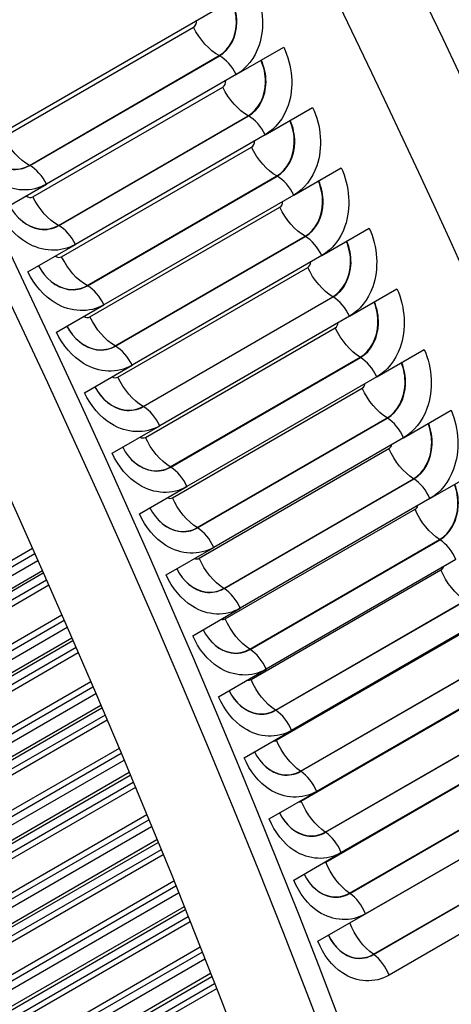
# Model space of a CAD drawing. Units: inches. Extents: x -15 to 117, y -9 to 65.
# Drawn here: x 82 to 83, y 51 to 54 of the extents above; entities that cross this region are included whole.
import ezdxf

# ---------------------------------------------------------------- set-up
doc = ezdxf.new("R2010")
doc.units = ezdxf.units.IN
doc.header["$MEASUREMENT"] = 0
doc.layers.add('PV', color=250, linetype='Continuous')

msp = doc.modelspace()

# ---------------------------------------------------------------- linework, layer by layer
at = {"layer": 'PV'}
for p, q in [((82.1355, 53.1935), (82.8316, 53.5953)), ((82.219, 53.2289), (82.683, 53.4968)), ((82.7874, 53.3815), (82.9034, 53.4484)), ((82.2816, 53.1595), (82.7457, 53.4275)), ((82.2825, 53.1591), (82.7465, 53.427)), ((82.7874, 53.3815), (82.3233, 53.1135)), ((82.2903, 53.0827), (82.7544, 53.3506)), ((82.8582, 53.2342), (82.9742, 53.3012)), ((82.3526, 53.0127), (82.8167, 53.2806)), ((82.3535, 53.0123), (82.8175, 53.2802)), ((82.8582, 53.2342), (82.3941, 52.9663)), ((82.3606, 52.9362), (82.8247, 53.2041)), ((82.9279, 53.0867), (83.0439, 53.1537)), ((82.4226, 52.8656), (82.8866, 53.1335)), ((82.4235, 52.8651), (82.8875, 53.133)), ((82.2073, 53.0466), (82.3233, 53.1135)), ((82.9279, 53.0867), (82.4639, 52.8188)), ((82.4299, 52.7893), (82.8939, 53.0573)), ((82.9966, 52.9389), (83.1126, 53.0059)), ((82.4916, 52.7182), (82.9556, 52.9861)), ((82.4924, 52.7177), (82.9565, 52.9856)), ((82.2781, 52.8993), (82.3941, 52.9663)), ((82.9966, 52.9389), (82.5326, 52.671)), ((82.4982, 52.6422), (82.9622, 52.9101)), ((83.0643, 52.7908), (83.1803, 52.8578)), ((82.5595, 52.5705), (83.0235, 52.8384)), ((82.5603, 52.57), (83.0244, 52.8379)), ((82.3479, 52.7518), (82.4639, 52.8188)), ((83.0643, 52.7908), (82.6003, 52.5229)), ((82.5654, 52.4949), (83.0294, 52.7628)), ((82.6263, 52.4225), (83.0904, 52.6904)), ((82.6272, 52.422), (83.0912, 52.6899)), ((83.131, 52.6425), (83.247, 52.7094)), ((82.4166, 52.604), (82.5326, 52.671)), ((83.131, 52.6425), (82.6669, 52.3745)), ((82.6316, 52.3472), (83.0956, 52.6151)), ((82.6921, 52.2743), (83.1562, 52.5423)), ((83.1965, 52.4939), (83.3125, 52.5609)), ((82.4843, 52.4559), (82.6003, 52.5229)), ((82.693, 52.2738), (83.1571, 52.5417)), ((83.1965, 52.4939), (82.7325, 52.226)), ((82.6967, 52.1994), (83.1607, 52.4673)), ((83.261, 52.3451), (83.3771, 52.4121)), ((82.5509, 52.3076), (82.6669, 52.3745)), ((82.7569, 52.1259), (83.2209, 52.3938)), ((82.7578, 52.1254), (83.2218, 52.3933)), ((83.261, 52.3451), (82.797, 52.0772)), ((82.7607, 52.0513), (83.2248, 52.3192)), ((82.8206, 51.9773), (83.2846, 52.2452)), ((82.8215, 51.9767), (83.2855, 52.2447)), ((82.2892, 52.2233), (80.6922, 51.3013)), ((80.6938, 51.2864), (82.2948, 52.2107)), ((82.6165, 52.159), (82.7325, 52.226)), ((80.6126, 51.2185), (82.3022, 52.194)), ((83.3245, 52.1961), (82.8604, 51.9282)), ((82.3134, 52.1688), (80.7533, 51.2681)), ((80.7667, 51.2694), (82.3157, 52.1638)), ((82.8237, 51.903), (83.2878, 52.1709)), ((82.3235, 52.146), (80.7877, 51.2593)), ((82.3291, 52.1333), (80.7893, 51.2443)), ((82.8832, 51.8285), (83.3472, 52.0964)), ((82.8841, 51.8279), (83.3481, 52.0958)), ((82.681, 52.0102), (82.797, 52.0772)), ((82.3612, 52.0604), (80.7573, 51.1344)), ((80.7587, 51.1196), (82.3667, 52.048)), ((83.3868, 52.0469), (82.9228, 51.779)), ((80.6773, 51.0517), (82.374, 52.0312)), ((82.8857, 51.7546), (83.3497, 52.0225)), ((82.3857, 52.0042), (80.8187, 51.0995)), ((80.8322, 51.1005), (82.3881, 51.9988)), ((82.3958, 51.9811), (80.853, 51.0904)), ((82.4012, 51.9685), (80.8544, 51.0755)), ((82.9447, 51.6795), (83.4088, 51.9474)), ((82.9456, 51.6789), (83.4096, 51.9469)), ((82.7444, 51.8612), (82.8604, 51.9282)), ((82.4318, 51.8976), (80.8205, 50.9673)), ((83.4481, 51.8976), (82.9841, 51.6297)), ((80.74, 50.8847), (82.4442, 51.8686)), ((80.8217, 50.9527), (82.4371, 51.8853)), ((82.9465, 51.606), (83.4105, 51.8739)), ((82.4565, 51.8398), (80.8821, 50.9308)), ((80.8957, 50.9314), (82.459, 51.834)), ((82.4666, 51.8163), (80.9163, 50.9213)), ((82.4718, 51.8039), (80.9175, 50.9065)), ((83.0052, 51.5304), (83.4692, 51.7983)), ((83.006, 51.5298), (83.4701, 51.7977)), ((82.8068, 51.712), (82.9228, 51.779)), ((82.5009, 51.735), (80.8817, 50.8001)), ((83.0062, 51.4572), (83.4703, 51.7252)), ((83.5083, 51.7481), (83.0443, 51.4802)), ((80.8008, 50.7176), (82.5131, 51.7062)), ((80.8826, 50.7856), (82.506, 51.7229)), ((82.5259, 51.6756), (80.9435, 50.762)), ((80.9572, 50.7623), (82.5284, 51.6694)), ((82.5358, 51.6517), (80.9776, 50.7521)), ((82.5409, 51.6394), (80.9786, 50.7374)), ((82.8681, 51.5627), (82.9841, 51.6297)), ((83.0645, 51.3811), (83.5286, 51.649)), ((83.0654, 51.3805), (83.5294, 51.6485)), ((83.5674, 51.5985), (83.1033, 51.3306)), ((82.5686, 51.5727), (80.9408, 50.6329)), ((80.9416, 50.6185), (82.5735, 51.5607)), ((83.0649, 51.3084), (83.5289, 51.5763)), ((80.8595, 50.5505), (82.5804, 51.544)), ((82.5937, 51.5116), (81.0028, 50.5931)), ((81.0167, 50.5931), (82.5963, 51.5051)), ((82.6035, 51.4874), (81.0369, 50.5829)), ((83.1227, 51.2318), (83.5868, 51.4997)), ((83.1236, 51.2312), (83.5876, 51.4991)), ((82.6085, 51.4752), (81.0376, 50.5683)), ((82.9282, 51.4132), (83.0443, 51.4802)), ((83.6253, 51.4488), (83.1613, 51.1809)), ((82.6347, 51.4106), (80.998, 50.4657)), ((80.9985, 50.4513), (82.6395, 51.3987)), ((80.9163, 50.3833), (82.6462, 51.3821)), ((82.6599, 51.3479), (81.0601, 50.4242)), ((81.0741, 50.4238), (82.6627, 51.341)), ((82.6697, 51.3234), (81.0941, 50.4137)), ((82.9873, 51.2636), (83.1033, 51.3306)), ((82.6745, 51.3113), (81.0946, 50.3992)), ((82.6993, 51.2489), (81.0531, 50.2985)), ((80.9709, 50.2163), (82.7105, 51.2206)), ((81.0534, 50.2842), (82.7039, 51.2372)), ((82.7247, 51.1845), (81.1154, 50.2554)), ((81.1295, 50.2547), (82.7275, 51.1773)), ((82.7344, 51.1597), (81.1492, 50.2445)), ((82.739, 51.1478), (81.1495, 50.2302))]:
    msp.add_line(p, q, dxfattribs=at)
for centre, major_axis, start_param, end_param in [((75.028, 51.0337), (-7.4091, 12.833), 3.736081, 5.688697), ((78.5672, 53.0771), (5.4269, -9.3996), 0.594488, 2.547105), ((73.8997, 50.3823), (7.4244, -12.8594), 0, 2.356194), ((73.8648, 50.3622), (7.4142, -12.8418), 5.765571, 8.63938), ((73.7627, 50.3032), (7.3423, -12.7173), 5.778479, 8.63938), ((79.2517, 53.4723), (-5.25, 9.0933), 4.271735, 5.064285), ((74.9128, 50.9672), (7.4375, -12.8821), 0.77594, 1.55005), ((74.7454, 50.8705), (7.4375, -12.8821), 0.775476, 1.551398)]:
    msp.add_ellipse(centre, major_axis=major_axis, ratio=0.57735, start_param=start_param, end_param=end_param, dxfattribs=at)
for points, knots in [([(76.6437, 63.0082), (77.1888, 62.9306), (77.7575, 62.7649), (79.1218, 62.176), (79.9242, 61.6805), (81.4794, 60.4282), (82.2317, 59.6716), (83.6103, 57.9743), (84.2362, 57.0338), (85.2985, 55.064), (85.7347, 54.035), (86.3733, 51.9923), (86.5755, 50.9788), (86.7252, 49.0698), (86.6725, 48.1745), (86.374, 46.847), (86.196, 46.3583), (85.9646, 45.9291)], [2.781274, 2.781274, 2.781274, 2.781274, 3.016089, 3.016089, 3.336472, 3.336472, 3.656873, 3.656873, 3.977203, 3.977203, 4.297513, 4.297513, 4.617862, 4.617862, 4.938282, 4.938282, 5.155662, 5.155662, 5.155662, 5.155662]), ([(82.8316, 53.5953), (82.8536, 53.5506), (82.858, 53.4964), (82.8433, 53.4529), (82.8328, 53.4217), (82.8128, 53.3961), (82.7874, 53.3815)], [-3.141593, -3.141593, -3.141593, -3.141593, -2.227435, -2.227435, -2.227435, -1.570796, -1.570796, -1.570796, -1.570796]), ([(82.7457, 53.4275), (82.7713, 53.4422), (82.7878, 53.4745), (82.7877, 53.5098), (82.7877, 53.5278), (82.7836, 53.5464), (82.7759, 53.5632)], [1.570796, 1.570796, 1.570796, 1.570796, 2.589202, 2.589202, 2.589202, 3.109501, 3.109501, 3.109501, 3.109501]), ([(82.7465, 53.427), (82.7723, 53.4419), (82.7889, 53.4743), (82.7889, 53.5097), (82.7889, 53.528), (82.7847, 53.5468), (82.7769, 53.5637)], [1.570796, 1.570796, 1.570796, 1.570796, 2.587488, 2.587488, 2.587488, 3.110773, 3.110773, 3.110773, 3.110773]), ([(82.9034, 53.4484), (82.9251, 53.4036), (82.9292, 53.3493), (82.9143, 53.3058), (82.9036, 53.2745), (82.8835, 53.2489), (82.8582, 53.2342)], [-3.141593, -3.141593, -3.141593, -3.141593, -2.227435, -2.227435, -2.227435, -1.570796, -1.570796, -1.570796, -1.570796]), ([(82.8167, 53.2806), (82.8423, 53.2954), (82.8589, 53.3277), (82.859, 53.3631), (82.8591, 53.381), (82.8551, 53.3995), (82.8476, 53.4162)], [1.570796, 1.570796, 1.570796, 1.570796, 2.589202, 2.589202, 2.589202, 3.106343, 3.106343, 3.106343, 3.106343]), ([(82.8175, 53.2802), (82.8433, 53.295), (82.86, 53.3275), (82.8602, 53.363), (82.8603, 53.3812), (82.8562, 53.3999), (82.8486, 53.4168)], [1.570796, 1.570796, 1.570796, 1.570796, 2.587488, 2.587488, 2.587488, 3.10774, 3.10774, 3.10774, 3.10774]), ([(82.9742, 53.3012), (82.9956, 53.2563), (82.9994, 53.2019), (82.9843, 53.1583), (82.9735, 53.127), (82.9533, 53.1014), (82.9279, 53.0867)], [-3.141593, -3.141593, -3.141593, -3.141593, -2.227435, -2.227435, -2.227435, -1.570796, -1.570796, -1.570796, -1.570796]), ([(82.8866, 53.1335), (82.9122, 53.1483), (82.929, 53.1807), (82.9293, 53.2161), (82.9295, 53.2339), (82.9257, 53.2524), (82.9184, 53.269)], [1.570796, 1.570796, 1.570796, 1.570796, 2.589202, 2.589202, 2.589202, 3.103176, 3.103176, 3.103176, 3.103176]), ([(82.8875, 53.133), (82.9132, 53.1479), (82.9301, 53.1804), (82.9305, 53.216), (82.9307, 53.234), (82.9268, 53.2527), (82.9194, 53.2696)], [1.570796, 1.570796, 1.570796, 1.570796, 2.587488, 2.587488, 2.587488, 3.104699, 3.104699, 3.104699, 3.104699]), ([(82.3233, 53.1135), (82.288, 53.0931), (82.2425, 53.0948), (82.2036, 53.1178), (82.1757, 53.1343), (82.1514, 53.1613), (82.1355, 53.1935)], [-3.141593, -3.141593, -3.141593, -3.141593, -2.227435, -2.227435, -2.227435, -1.570796, -1.570796, -1.570796, -1.570796]), ([(82.1611, 53.2082), (82.1774, 53.1773), (82.2062, 53.1547), (82.2356, 53.1504), (82.252, 53.1479), (82.2685, 53.151), (82.2825, 53.1591)], [1.601616, 1.601616, 1.601616, 1.601616, 2.587488, 2.587488, 2.587488, 3.141593, 3.141593, 3.141593, 3.141593]), ([(82.1611, 53.2082), (82.1773, 53.1775), (82.206, 53.1551), (82.2352, 53.1509), (82.2515, 53.1485), (82.2678, 53.1515), (82.2816, 53.1595)], [1.602888, 1.602888, 1.602888, 1.602888, 2.589202, 2.589202, 2.589202, 3.141593, 3.141593, 3.141593, 3.141593]), ([(83.0439, 53.1537), (83.065, 53.1087), (83.0685, 53.0542), (83.0532, 53.0105), (83.0423, 52.9792), (83.022, 52.9535), (82.9966, 52.9389)], [-3.141593, -3.141593, -3.141593, -3.141593, -2.227435, -2.227435, -2.227435, -1.570796, -1.570796, -1.570796, -1.570796]), ([(82.9556, 52.9861), (82.9812, 53.0009), (82.9981, 53.0333), (82.9986, 53.0687), (82.9988, 53.0865), (82.9952, 53.1049), (82.9881, 53.1215)], [1.570796, 1.570796, 1.570796, 1.570796, 2.589202, 2.589202, 2.589202, 3.099999, 3.099999, 3.099999, 3.099999]), ([(82.9565, 52.9856), (82.9822, 53.0005), (82.9992, 53.033), (82.9997, 53.0686), (83, 53.0866), (82.9963, 53.1052), (82.9891, 53.122)], [1.570796, 1.570796, 1.570796, 1.570796, 2.587488, 2.587488, 2.587488, 3.101648, 3.101648, 3.101648, 3.101648]), ([(82.2329, 53.0613), (82.249, 53.0304), (82.2775, 53.008), (82.3067, 53.0036), (82.3231, 53.0011), (82.3395, 53.0042), (82.3535, 53.0123)], [1.604649, 1.604649, 1.604649, 1.604649, 2.587488, 2.587488, 2.587488, 3.141593, 3.141593, 3.141593, 3.141593]), ([(82.2329, 53.0613), (82.2489, 53.0307), (82.2773, 53.0084), (82.3063, 53.0041), (82.3225, 53.0017), (82.3388, 53.0047), (82.3526, 53.0127)], [1.606046, 1.606046, 1.606046, 1.606046, 2.589202, 2.589202, 2.589202, 3.141593, 3.141593, 3.141593, 3.141593]), ([(82.3941, 52.9663), (82.3588, 52.9459), (82.3134, 52.9476), (82.2748, 52.9707), (82.247, 52.9872), (82.2229, 53.0144), (82.2073, 53.0466)], [-3.141593, -3.141593, -3.141593, -3.141593, -2.227435, -2.227435, -2.227435, -1.570796, -1.570796, -1.570796, -1.570796]), ([(83.1126, 53.0059), (83.1334, 52.9608), (83.1366, 52.9062), (83.1211, 52.8625), (83.11, 52.8311), (83.0897, 52.8055), (83.0643, 52.7908)], [-3.141593, -3.141593, -3.141593, -3.141593, -2.227435, -2.227435, -2.227435, -1.570796, -1.570796, -1.570796, -1.570796]), ([(83.0235, 52.8384), (83.0491, 52.8532), (83.0661, 52.8856), (83.0668, 52.9211), (83.0672, 52.9388), (83.0637, 52.9571), (83.0568, 52.9736)], [1.570796, 1.570796, 1.570796, 1.570796, 2.589202, 2.589202, 2.589202, 3.096812, 3.096812, 3.096812, 3.096812]), ([(83.0244, 52.8379), (83.0501, 52.8527), (83.0672, 52.8853), (83.068, 52.921), (83.0684, 52.9389), (83.0648, 52.9574), (83.0578, 52.9742)], [1.570796, 1.570796, 1.570796, 1.570796, 2.587488, 2.587488, 2.587488, 3.098587, 3.098587, 3.098587, 3.098587]), ([(82.3036, 52.9141), (82.3196, 52.8833), (82.3478, 52.8609), (82.3767, 52.8565), (82.3931, 52.854), (82.4095, 52.857), (82.4235, 52.8651)], [1.60769, 1.60769, 1.60769, 1.60769, 2.587488, 2.587488, 2.587488, 3.141593, 3.141593, 3.141593, 3.141593]), ([(82.3037, 52.9141), (82.3195, 52.8835), (82.3476, 52.8613), (82.3763, 52.857), (82.3925, 52.8546), (82.4087, 52.8576), (82.4226, 52.8656)], [1.609213, 1.609213, 1.609213, 1.609213, 2.589202, 2.589202, 2.589202, 3.141593, 3.141593, 3.141593, 3.141593]), ([(82.4639, 52.8188), (82.4285, 52.7984), (82.3833, 52.8001), (82.3449, 52.8232), (82.3174, 52.8399), (82.2935, 52.8671), (82.2781, 52.8993)], [-3.141593, -3.141593, -3.141593, -3.141593, -2.227435, -2.227435, -2.227435, -1.570796, -1.570796, -1.570796, -1.570796]), ([(83.1803, 52.8578), (83.2008, 52.8126), (83.2037, 52.758), (83.188, 52.7142), (83.1768, 52.6828), (83.1563, 52.6571), (83.131, 52.6425)], [-3.141593, -3.141593, -3.141593, -3.141593, -2.227435, -2.227435, -2.227435, -1.570796, -1.570796, -1.570796, -1.570796]), ([(83.0904, 52.6904), (83.116, 52.7052), (83.1331, 52.7377), (83.134, 52.7732), (83.1345, 52.7908), (83.1311, 52.809), (83.1244, 52.8255)], [1.570796, 1.570796, 1.570796, 1.570796, 2.589202, 2.589202, 2.589202, 3.093612, 3.093612, 3.093612, 3.093612]), ([(83.0912, 52.6899), (83.117, 52.7048), (83.1342, 52.7374), (83.1352, 52.7731), (83.1356, 52.7909), (83.1323, 52.8094), (83.1254, 52.8261)], [1.570796, 1.570796, 1.570796, 1.570796, 2.587488, 2.587488, 2.587488, 3.095515, 3.095515, 3.095515, 3.095515]), ([(82.3734, 52.7666), (82.3891, 52.7358), (82.4171, 52.7135), (82.4458, 52.7091), (82.4621, 52.7066), (82.4784, 52.7096), (82.4924, 52.7177)], [1.610741, 1.610741, 1.610741, 1.610741, 2.587488, 2.587488, 2.587488, 3.141593, 3.141593, 3.141593, 3.141593]), ([(82.3734, 52.7666), (82.3891, 52.7361), (82.4169, 52.7139), (82.4454, 52.7096), (82.4615, 52.7072), (82.4777, 52.7102), (82.4916, 52.7182)], [1.61239, 1.61239, 1.61239, 1.61239, 2.589202, 2.589202, 2.589202, 3.141593, 3.141593, 3.141593, 3.141593]), ([(82.5326, 52.671), (82.4972, 52.6506), (82.4522, 52.6523), (82.4141, 52.6755), (82.3867, 52.6922), (82.363, 52.7195), (82.3479, 52.7518)], [-3.141593, -3.141593, -3.141593, -3.141593, -2.227435, -2.227435, -2.227435, -1.570796, -1.570796, -1.570796, -1.570796]), ([(83.247, 52.7094), (83.2671, 52.6642), (83.2697, 52.6095), (83.2538, 52.5657), (83.2424, 52.5342), (83.2219, 52.5085), (83.1965, 52.4939)], [-3.141593, -3.141593, -3.141593, -3.141593, -2.227435, -2.227435, -2.227435, -1.570796, -1.570796, -1.570796, -1.570796]), ([(83.1562, 52.5423), (83.1818, 52.557), (83.199, 52.5895), (83.2002, 52.6251), (83.2007, 52.6426), (83.1975, 52.6607), (83.191, 52.6771)], [1.570796, 1.570796, 1.570796, 1.570796, 2.589202, 2.589202, 2.589202, 3.0904, 3.0904, 3.0904, 3.0904]), ([(83.1571, 52.5417), (83.1828, 52.5566), (83.2001, 52.5892), (83.2013, 52.625), (83.2019, 52.6427), (83.1987, 52.6611), (83.192, 52.6777)], [1.570796, 1.570796, 1.570796, 1.570796, 2.587488, 2.587488, 2.587488, 3.092431, 3.092431, 3.092431, 3.092431]), ([(82.4421, 52.6187), (82.4576, 52.5881), (82.4853, 52.5658), (82.5138, 52.5614), (82.53, 52.5589), (82.5463, 52.5619), (82.5603, 52.57)], [1.613802, 1.613802, 1.613802, 1.613802, 2.587488, 2.587488, 2.587488, 3.141593, 3.141593, 3.141593, 3.141593]), ([(82.4421, 52.6187), (82.4576, 52.5883), (82.4851, 52.5663), (82.5134, 52.5619), (82.5294, 52.5595), (82.5456, 52.5625), (82.5595, 52.5705)], [1.615577, 1.615577, 1.615577, 1.615577, 2.589202, 2.589202, 2.589202, 3.141593, 3.141593, 3.141593, 3.141593]), ([(82.6003, 52.5229), (82.5649, 52.5025), (82.52, 52.5043), (82.4822, 52.5276), (82.4549, 52.5443), (82.4315, 52.5716), (82.4166, 52.604)], [-3.141593, -3.141593, -3.141593, -3.141593, -2.227435, -2.227435, -2.227435, -1.570796, -1.570796, -1.570796, -1.570796]), ([(83.3125, 52.5609), (83.3324, 52.5156), (83.3346, 52.4608), (83.3185, 52.4169), (83.307, 52.3854), (83.2864, 52.3598), (83.261, 52.3451)], [-3.141593, -3.141593, -3.141593, -3.141593, -2.227435, -2.227435, -2.227435, -1.570796, -1.570796, -1.570796, -1.570796]), ([(83.2209, 52.3938), (83.2465, 52.4086), (83.2639, 52.4411), (83.2652, 52.4768), (83.2659, 52.4942), (83.2628, 52.5122), (83.2566, 52.5285)], [1.570796, 1.570796, 1.570796, 1.570796, 2.589202, 2.589202, 2.589202, 3.087175, 3.087175, 3.087175, 3.087175]), ([(83.2218, 52.3933), (83.2475, 52.4081), (83.265, 52.4408), (83.2664, 52.4766), (83.2671, 52.4943), (83.264, 52.5125), (83.2576, 52.5291)], [1.570796, 1.570796, 1.570796, 1.570796, 2.587488, 2.587488, 2.587488, 3.089333, 3.089333, 3.089333, 3.089333]), ([(82.5098, 52.4706), (82.5251, 52.4401), (82.5525, 52.4179), (82.5808, 52.4135), (82.5969, 52.4109), (82.6132, 52.4139), (82.6272, 52.422)], [1.616874, 1.616874, 1.616874, 1.616874, 2.587488, 2.587488, 2.587488, 3.141593, 3.141593, 3.141593, 3.141593]), ([(82.5098, 52.4706), (82.5251, 52.4403), (82.5523, 52.4184), (82.5804, 52.414), (82.5963, 52.4115), (82.6124, 52.4145), (82.6263, 52.4225)], [1.618777, 1.618777, 1.618777, 1.618777, 2.589202, 2.589202, 2.589202, 3.141593, 3.141593, 3.141593, 3.141593]), ([(82.6669, 52.3745), (82.6316, 52.3541), (82.5868, 52.356), (82.5492, 52.3793), (82.5222, 52.3961), (82.499, 52.4235), (82.4843, 52.4559)], [-3.141593, -3.141593, -3.141593, -3.141593, -2.227435, -2.227435, -2.227435, -1.570796, -1.570796, -1.570796, -1.570796]), ([(83.2846, 52.2452), (83.3102, 52.26), (83.3277, 52.2925), (83.3293, 52.3282), (83.33, 52.3455), (83.3271, 52.3634), (83.321, 52.3797)], [1.570796, 1.570796, 1.570796, 1.570796, 2.589202, 2.589202, 2.589202, 3.083935, 3.083935, 3.083935, 3.083935]), ([(83.2855, 52.2447), (83.3112, 52.2595), (83.3288, 52.2922), (83.3304, 52.328), (83.3312, 52.3456), (83.3283, 52.3638), (83.322, 52.3803)], [1.570796, 1.570796, 1.570796, 1.570796, 2.587488, 2.587488, 2.587488, 3.086222, 3.086222, 3.086222, 3.086222]), ([(82.7325, 52.226), (82.6971, 52.2056), (82.6526, 52.2074), (82.6152, 52.2308), (82.5883, 52.2476), (82.5654, 52.2751), (82.5509, 52.3076)], [-3.141593, -3.141593, -3.141593, -3.141593, -2.227435, -2.227435, -2.227435, -1.570796, -1.570796, -1.570796, -1.570796]), ([(82.5764, 52.3223), (82.5915, 52.2918), (82.6186, 52.2697), (82.6467, 52.2653), (82.6628, 52.2627), (82.679, 52.2657), (82.693, 52.2738)], [1.619958, 1.619958, 1.619958, 1.619958, 2.587488, 2.587488, 2.587488, 3.141593, 3.141593, 3.141593, 3.141593]), ([(82.5764, 52.3223), (82.5915, 52.2921), (82.6184, 52.2702), (82.6463, 52.2658), (82.6622, 52.2633), (82.6783, 52.2663), (82.6921, 52.2743)], [1.621989, 1.621989, 1.621989, 1.621989, 2.589202, 2.589202, 2.589202, 3.141593, 3.141593, 3.141593, 3.141593]), ([(82.797, 52.0772), (82.7617, 52.0568), (82.7172, 52.0587), (82.6801, 52.0821), (82.6535, 52.099), (82.6307, 52.1264), (82.6165, 52.159)], [-3.141593, -3.141593, -3.141593, -3.141593, -2.227435, -2.227435, -2.227435, -1.570796, -1.570796, -1.570796, -1.570796]), ([(82.6419, 52.1737), (82.6569, 52.1434), (82.6837, 52.1213), (82.7115, 52.1169), (82.7275, 52.1143), (82.7437, 52.1173), (82.7578, 52.1254)], [1.623056, 1.623056, 1.623056, 1.623056, 2.587488, 2.587488, 2.587488, 3.141593, 3.141593, 3.141593, 3.141593]), ([(82.642, 52.1737), (82.6569, 52.1436), (82.6835, 52.1218), (82.7111, 52.1174), (82.727, 52.1149), (82.743, 52.1179), (82.7569, 52.1259)], [1.625214, 1.625214, 1.625214, 1.625214, 2.589202, 2.589202, 2.589202, 3.141593, 3.141593, 3.141593, 3.141593]), ([(82.7064, 52.0249), (82.7212, 51.9947), (82.7477, 51.9727), (82.7753, 51.9682), (82.7913, 51.9657), (82.8074, 51.9687), (82.8215, 51.9767)], [1.626167, 1.626167, 1.626167, 1.626167, 2.587488, 2.587488, 2.587488, 3.141593, 3.141593, 3.141593, 3.141593]), ([(82.7064, 52.0249), (82.7212, 51.9949), (82.7475, 51.9732), (82.7749, 51.9688), (82.7907, 51.9663), (82.8067, 51.9693), (82.8206, 51.9773)], [1.628454, 1.628454, 1.628454, 1.628454, 2.589202, 2.589202, 2.589202, 3.141593, 3.141593, 3.141593, 3.141593]), ([(82.8604, 51.9282), (82.8251, 51.9078), (82.7808, 51.9097), (82.744, 51.9332), (82.7175, 51.9501), (82.695, 51.9776), (82.681, 52.0102)], [-3.141593, -3.141593, -3.141593, -3.141593, -2.227435, -2.227435, -2.227435, -1.570796, -1.570796, -1.570796, -1.570796]), ([(82.7699, 51.8759), (82.7844, 51.8458), (82.8106, 51.8239), (82.838, 51.8194), (82.8539, 51.8169), (82.87, 51.8198), (82.8841, 51.8279)], [1.629293, 1.629293, 1.629293, 1.629293, 2.587488, 2.587488, 2.587488, 3.141593, 3.141593, 3.141593, 3.141593]), ([(82.7699, 51.8759), (82.7844, 51.846), (82.8104, 51.8244), (82.8376, 51.82), (82.8534, 51.8175), (82.8693, 51.8205), (82.8832, 51.8285)], [1.631709, 1.631709, 1.631709, 1.631709, 2.589202, 2.589202, 2.589202, 3.141593, 3.141593, 3.141593, 3.141593]), ([(82.9228, 51.779), (82.8875, 51.7586), (82.8434, 51.7605), (82.8068, 51.7841), (82.7805, 51.801), (82.7582, 51.8286), (82.7444, 51.8612)], [-3.141593, -3.141593, -3.141593, -3.141593, -2.227435, -2.227435, -2.227435, -1.570796, -1.570796, -1.570796, -1.570796]), ([(82.8322, 51.7267), (82.8466, 51.6967), (82.8724, 51.6749), (82.8997, 51.6705), (82.9155, 51.6679), (82.9316, 51.6708), (82.9456, 51.6789)], [1.632434, 1.632434, 1.632434, 1.632434, 2.587488, 2.587488, 2.587488, 3.141593, 3.141593, 3.141593, 3.141593]), ([(82.8322, 51.7267), (82.8465, 51.697), (82.8722, 51.6755), (82.8993, 51.6711), (82.9149, 51.6685), (82.9309, 51.6715), (82.9447, 51.6795)], [1.634981, 1.634981, 1.634981, 1.634981, 2.589202, 2.589202, 2.589202, 3.141593, 3.141593, 3.141593, 3.141593]), ([(82.9841, 51.6297), (82.9487, 51.6093), (82.9048, 51.6112), (82.8685, 51.6348), (82.8424, 51.6518), (82.8203, 51.6794), (82.8068, 51.712)], [-3.141593, -3.141593, -3.141593, -3.141593, -2.227435, -2.227435, -2.227435, -1.570796, -1.570796, -1.570796, -1.570796]), ([(83.0443, 51.4802), (83.0089, 51.4598), (82.9651, 51.4618), (82.9291, 51.4854), (82.9031, 51.5024), (82.8814, 51.53), (82.8681, 51.5627)], [-3.141593, -3.141593, -3.141593, -3.141593, -2.227435, -2.227435, -2.227435, -1.570796, -1.570796, -1.570796, -1.570796]), ([(82.8934, 51.5774), (82.9076, 51.5475), (82.9332, 51.5258), (82.9602, 51.5214), (82.976, 51.5188), (82.992, 51.5217), (83.006, 51.5298)], [1.635593, 1.635593, 1.635593, 1.635593, 2.587488, 2.587488, 2.587488, 3.141593, 3.141593, 3.141593, 3.141593]), ([(82.8935, 51.5774), (82.9076, 51.5478), (82.933, 51.5263), (82.9598, 51.522), (82.9754, 51.5194), (82.9913, 51.5224), (83.0052, 51.5304)], [1.63827, 1.63827, 1.63827, 1.63827, 2.589202, 2.589202, 2.589202, 3.141593, 3.141593, 3.141593, 3.141593]), ([(83.1033, 51.3306), (83.068, 51.3102), (83.0244, 51.3122), (82.9886, 51.3359), (82.9628, 51.3528), (82.9413, 51.3805), (82.9282, 51.4132)], [-3.141593, -3.141593, -3.141593, -3.141593, -2.227435, -2.227435, -2.227435, -1.570796, -1.570796, -1.570796, -1.570796]), ([(82.9536, 51.4279), (82.9676, 51.3981), (82.9928, 51.3766), (83.0197, 51.3721), (83.0353, 51.3695), (83.0514, 51.3724), (83.0654, 51.3805)], [1.638768, 1.638768, 1.638768, 1.638768, 2.587488, 2.587488, 2.587488, 3.141593, 3.141593, 3.141593, 3.141593]), ([(82.9536, 51.4279), (82.9675, 51.3984), (82.9926, 51.3771), (83.0193, 51.3727), (83.0348, 51.3702), (83.0506, 51.3731), (83.0645, 51.3811)], [1.641577, 1.641577, 1.641577, 1.641577, 2.589202, 2.589202, 2.589202, 3.141593, 3.141593, 3.141593, 3.141593]), ([(83.0126, 51.2783), (83.0264, 51.2486), (83.0514, 51.2272), (83.078, 51.2227), (83.0936, 51.2201), (83.1096, 51.2231), (83.1236, 51.2312)], [1.641962, 1.641962, 1.641962, 1.641962, 2.587488, 2.587488, 2.587488, 3.141593, 3.141593, 3.141593, 3.141593]), ([(83.0127, 51.2783), (83.0264, 51.2489), (83.0512, 51.2277), (83.0776, 51.2234), (83.0931, 51.2208), (83.1089, 51.2237), (83.1227, 51.2318)], [1.644904, 1.644904, 1.644904, 1.644904, 2.589202, 2.589202, 2.589202, 3.141593, 3.141593, 3.141593, 3.141593]), ([(83.1613, 51.1809), (83.1259, 51.1605), (83.0825, 51.1625), (83.047, 51.1862), (83.0214, 51.2032), (83.0001, 51.2309), (82.9873, 51.2636)], [-3.141593, -3.141593, -3.141593, -3.141593, -2.227435, -2.227435, -2.227435, -1.570796, -1.570796, -1.570796, -1.570796])]:
    msp.add_open_spline(points, degree=3, knots=knots, dxfattribs=at)
for points in [[(82.683, 53.4968), (82.6883, 53.4998), (82.691, 53.5069), (82.6905, 53.514)], [(82.7457, 53.4275), (82.7218, 53.4402), (82.6978, 53.4667), (82.683, 53.4968)], [(82.7465, 53.427), (82.7463, 53.4272), (82.746, 53.4273), (82.7457, 53.4275)], [(82.7874, 53.3815), (82.7778, 53.4012), (82.7621, 53.4187), (82.7465, 53.427)], [(82.7544, 53.3506), (82.7593, 53.3535), (82.7621, 53.3601), (82.762, 53.367)], [(82.8167, 53.2806), (82.7928, 53.2937), (82.7689, 53.3205), (82.7544, 53.3506)], [(82.8175, 53.2802), (82.8172, 53.2803), (82.817, 53.2805), (82.8167, 53.2806)], [(82.8582, 53.2342), (82.8487, 53.254), (82.8331, 53.2717), (82.8175, 53.2802)], [(82.2816, 53.1595), (82.2578, 53.1723), (82.2338, 53.1988), (82.219, 53.2289)], [(82.8247, 53.2041), (82.8294, 53.2068), (82.8322, 53.213), (82.8323, 53.2195)], [(82.8866, 53.1335), (82.8628, 53.1469), (82.839, 53.1739), (82.8247, 53.2041)], [(82.2825, 53.1591), (82.2822, 53.1592), (82.2819, 53.1594), (82.2816, 53.1595)], [(82.3233, 53.1135), (82.3138, 53.1333), (82.2981, 53.1508), (82.2825, 53.1591)], [(82.8875, 53.133), (82.8872, 53.1332), (82.8869, 53.1334), (82.8866, 53.1335)], [(82.9279, 53.0867), (82.9186, 53.1065), (82.9031, 53.1243), (82.8875, 53.133)], [(82.2737, 53.085), (82.2787, 53.081), (82.2853, 53.0798), (82.2903, 53.0827)], [(82.3526, 53.0127), (82.3288, 53.0258), (82.3049, 53.0526), (82.2903, 53.0827)], [(82.8939, 53.0573), (82.8985, 53.0599), (82.9012, 53.0656), (82.9016, 53.0717)], [(82.9556, 52.9861), (82.9317, 52.9997), (82.9081, 53.027), (82.8939, 53.0573)], [(82.3535, 53.0123), (82.3532, 53.0124), (82.3529, 53.0126), (82.3526, 53.0127)], [(82.3941, 52.9663), (82.3847, 52.9861), (82.3691, 53.0038), (82.3535, 53.0123)], [(82.9565, 52.9856), (82.9562, 52.9858), (82.9559, 52.9859), (82.9556, 52.9861)], [(82.9966, 52.9389), (82.9875, 52.9588), (82.972, 52.9767), (82.9565, 52.9856)], [(82.3447, 52.938), (82.3497, 52.9344), (82.3559, 52.9334), (82.3606, 52.9362)], [(82.4226, 52.8656), (82.3987, 52.8789), (82.375, 52.906), (82.3606, 52.9362)], [(82.9622, 52.9101), (82.9665, 52.9126), (82.9692, 52.9179), (82.9699, 52.9236)], [(83.0235, 52.8384), (82.9996, 52.8523), (82.9761, 52.8798), (82.9622, 52.9101)], [(82.4235, 52.8651), (82.4232, 52.8653), (82.4229, 52.8654), (82.4226, 52.8656)], [(82.4639, 52.8188), (82.4546, 52.8386), (82.4391, 52.8564), (82.4235, 52.8651)], [(83.0244, 52.8379), (83.0241, 52.8381), (83.0238, 52.8382), (83.0235, 52.8384)], [(83.0643, 52.7908), (83.0553, 52.8107), (83.0399, 52.8288), (83.0244, 52.8379)], [(82.4148, 52.7907), (82.4196, 52.7875), (82.4254, 52.7867), (82.4299, 52.7893)], [(82.4916, 52.7182), (82.4677, 52.7318), (82.4441, 52.7591), (82.4299, 52.7893)], [(83.0294, 52.7628), (83.0334, 52.7651), (83.0361, 52.7699), (83.037, 52.7752)], [(83.0904, 52.6904), (83.0665, 52.7047), (83.0432, 52.7324), (83.0294, 52.7628)], [(82.4924, 52.7177), (82.4921, 52.7179), (82.4918, 52.718), (82.4916, 52.7182)], [(82.5326, 52.671), (82.5234, 52.6909), (82.508, 52.7088), (82.4924, 52.7177)], [(83.0912, 52.6899), (83.0909, 52.6901), (83.0907, 52.6903), (83.0904, 52.6904)], [(83.131, 52.6425), (83.1221, 52.6624), (83.1068, 52.6806), (83.0912, 52.6899)], [(82.4839, 52.6431), (82.4885, 52.6403), (82.4939, 52.6398), (82.4982, 52.6422)], [(82.5595, 52.5705), (82.5356, 52.5844), (82.5121, 52.6119), (82.4982, 52.6422)], [(83.0956, 52.6151), (83.0993, 52.6173), (83.1019, 52.6216), (83.103, 52.6266)], [(83.1562, 52.5423), (83.1323, 52.5568), (83.1091, 52.5847), (83.0956, 52.6151)], [(82.5603, 52.57), (82.56, 52.5702), (82.5598, 52.5703), (82.5595, 52.5705)], [(82.6003, 52.5229), (82.5913, 52.5428), (82.5759, 52.5609), (82.5603, 52.57)], [(83.1571, 52.5417), (83.1568, 52.5419), (83.1565, 52.5421), (83.1562, 52.5423)], [(83.1965, 52.4939), (83.1878, 52.5139), (83.1726, 52.5322), (83.1571, 52.5417)], [(82.552, 52.4952), (82.5564, 52.4929), (82.5614, 52.4925), (82.5654, 52.4949)], [(82.6263, 52.4225), (82.6025, 52.4368), (82.5791, 52.4645), (82.5654, 52.4949)], [(83.1607, 52.4673), (83.1642, 52.4693), (83.1667, 52.4731), (83.1679, 52.4776)], [(83.2209, 52.3938), (83.1971, 52.4087), (83.174, 52.4368), (83.1607, 52.4673)], [(82.6272, 52.422), (82.6269, 52.4222), (82.6266, 52.4224), (82.6263, 52.4225)], [(82.6669, 52.3745), (82.658, 52.3945), (82.6428, 52.4127), (82.6272, 52.422)], [(83.2218, 52.3933), (83.2215, 52.3935), (83.2212, 52.3937), (83.2209, 52.3938)], [(83.261, 52.3451), (83.2524, 52.3651), (83.2374, 52.3836), (83.2218, 52.3933)], [(82.6191, 52.3472), (82.6232, 52.3452), (82.6278, 52.3451), (82.6316, 52.3472)], [(82.6921, 52.2743), (82.6683, 52.2889), (82.6451, 52.3168), (82.6316, 52.3472)], [(83.2248, 52.3192), (83.2279, 52.321), (83.2303, 52.3244), (83.2316, 52.3283)], [(83.2846, 52.2452), (83.2608, 52.2604), (83.2379, 52.2887), (83.2248, 52.3192)], [(82.693, 52.2738), (82.6927, 52.274), (82.6924, 52.2742), (82.6921, 52.2743)], [(82.7325, 52.226), (82.7238, 52.2459), (82.7086, 52.2643), (82.693, 52.2738)], [(83.2855, 52.2447), (83.2852, 52.2448), (83.2849, 52.245), (83.2846, 52.2452)], [(83.3245, 52.1961), (83.316, 52.2161), (83.3011, 52.2348), (83.2855, 52.2447)], [(82.6852, 52.1989), (82.6891, 52.1974), (82.6932, 52.1974), (82.6967, 52.1994)], [(82.7569, 52.1259), (82.733, 52.1408), (82.71, 52.1689), (82.6967, 52.1994)], [(83.2878, 52.1709), (83.2906, 52.1726), (83.2928, 52.1754), (83.2942, 52.1788)], [(83.3472, 52.0964), (83.3234, 52.1118), (83.3006, 52.1404), (83.2878, 52.1709)], [(82.7578, 52.1254), (82.7575, 52.1256), (82.7572, 52.1257), (82.7569, 52.1259)], [(82.797, 52.0772), (82.7884, 52.0972), (82.7733, 52.1157), (82.7578, 52.1254)], [(82.7503, 52.0505), (82.7539, 52.0493), (82.7576, 52.0495), (82.7607, 52.0513)], [(82.8206, 51.9773), (82.7967, 51.9924), (82.7738, 52.0208), (82.7607, 52.0513)], [(82.8215, 51.9767), (82.8212, 51.9769), (82.8209, 51.9771), (82.8206, 51.9773)], [(82.8604, 51.9282), (82.852, 51.9482), (82.837, 51.9669), (82.8215, 51.9767)], [(82.8145, 51.9019), (82.8177, 51.9011), (82.8209, 51.9014), (82.8237, 51.903)], [(82.8832, 51.8285), (82.8594, 51.8439), (82.8366, 51.8725), (82.8237, 51.903)], [(82.8841, 51.8279), (82.8838, 51.8281), (82.8835, 51.8283), (82.8832, 51.8285)], [(82.9228, 51.779), (82.9145, 51.7991), (82.8996, 51.8179), (82.8841, 51.8279)], [(82.8777, 51.7532), (82.8805, 51.7528), (82.8832, 51.7532), (82.8857, 51.7546)], [(82.9447, 51.6795), (82.9209, 51.6953), (82.8983, 51.724), (82.8857, 51.7546)], [(82.9456, 51.6789), (82.9453, 51.6791), (82.945, 51.6793), (82.9447, 51.6795)], [(82.9841, 51.6297), (82.9759, 51.6498), (82.9611, 51.6687), (82.9456, 51.6789)], [(82.9401, 51.6044), (82.9423, 51.6043), (82.9445, 51.6048), (82.9465, 51.606)], [(83.0052, 51.5304), (82.9814, 51.5464), (82.9589, 51.5754), (82.9465, 51.606)], [(83.006, 51.5298), (83.0057, 51.53), (83.0055, 51.5302), (83.0052, 51.5304)], [(83.0443, 51.4802), (83.0362, 51.5003), (83.0216, 51.5194), (83.006, 51.5298)], [(83.0017, 51.4558), (83.0033, 51.4559), (83.0048, 51.4564), (83.0062, 51.4572)], [(83.0645, 51.3811), (83.0407, 51.3975), (83.0184, 51.4266), (83.0062, 51.4572)], [(83.0654, 51.3805), (83.0651, 51.3807), (83.0648, 51.3809), (83.0645, 51.3811)], [(83.1033, 51.3306), (83.0955, 51.3507), (83.0809, 51.3699), (83.0654, 51.3805)], [(83.0641, 51.308), (83.0644, 51.3081), (83.0646, 51.3082), (83.0649, 51.3084)], [(83.1227, 51.2318), (83.099, 51.2484), (83.0768, 51.2777), (83.0649, 51.3084)], [(83.1236, 51.2312), (83.1233, 51.2314), (83.123, 51.2316), (83.1227, 51.2318)], [(83.1613, 51.1809), (83.1536, 51.201), (83.1391, 51.2203), (83.1236, 51.2312)]]:
    msp.add_open_spline(points, degree=3, dxfattribs=at)

doc.saveas('drawing.dxf')
